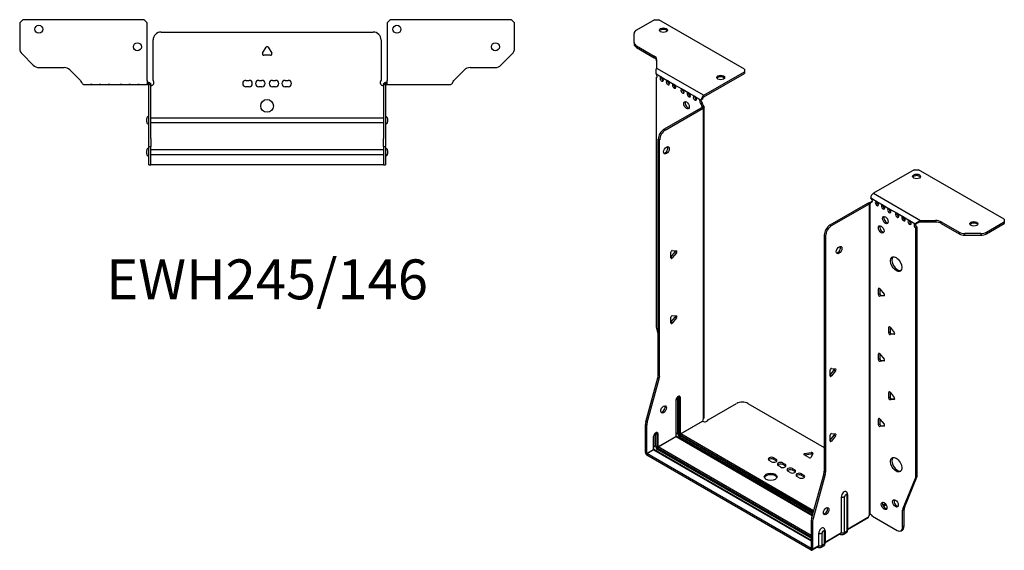
# Model space of a CAD drawing. Units: millimetres. Extents: x -321 to 462, y -656 to 167.
# Drawn here: x -155 to 462, y -656 to -324 of the extents above; entities that cross this region are included whole.
import ezdxf

# ---------------------------------------------------------------- set-up
doc = ezdxf.new("R2010")
doc.units = ezdxf.units.MM
doc.styles.get("Standard").update_dxf_attribs({"font": 'arial.ttf'})

# ---------------------------------------------------------------- blocks, each defined once
blk = doc.blocks.new('EWH245_146-bent-Top')
at = {"layer": ''}
for p, q in [((-155.2, 37.32), (-153.2, 39.32)), ((-155.2, 37.32), (-155.2, 21.39)), ((-77.2, 39.32), (-153.2, 39.32)), ((-77.2, 39.32), (-75.2, 37.32)), ((-75.2, 1.2), (-75.2, 37.32)), ((75.2, 37.32), (77.2, 39.32)), ((75.2, 37.32), (75.2, 1.2)), ((153.2, 39.32), (77.2, 39.32)), ((153.2, 39.32), (155.2, 37.32)), ((155.2, 21.39), (155.2, 37.32)), ((-66.5, 31.6), (66.5, 31.6)), ((-71.5, 1.35), (-71.5, 26.6)), ((71.5, 26.6), (71.5, 1.35)), ((-2.86, 18.25), (-0.69, 22)), ((0.69, 22), (2.86, 18.25)), ((-146.66, 10.78), (-153.74, 17.85)), ((2.16, 17.05), (-2.16, 17.05)), ((153.74, 17.85), (146.66, 10.78)), ((-143.13, 9.32), (-127.27, 9.32)), ((-123.74, 7.85), (-117.08, 1.2)), ((117.08, 1.2), (123.74, 7.85)), ((127.27, 9.32), (143.13, 9.32)), ((-75.2, 1.2), (-75.2, -1.19)), ((-74.3, 0), (-75.2, 0)), ((-74.3, -1.17), (-74.3, 0)), ((-13.3, 1.3), (-11.3, 1.3)), ((-5.3, 1.3), (-3.3, 1.3)), ((3.3, 1.3), (5.3, 1.3)), ((11.3, 1.3), (13.3, 1.3)), ((75.2, 0), (74.3, 0)), ((74.3, 0), (74.3, -1.17)), ((75.2, -1.2), (75.2, 1.2)), ((-115.2, -1.2), (-110.7, -1.2)), ((-110.7, -1.2), (-109.7, -1.2)), ((-109.7, -1.2), (-110.7, -1.2)), ((-109.7, -1.2), (-105.2, -1.2)), ((-105.2, -1.2), (-104.2, -1.2)), ((-104.2, -1.2), (-105.2, -1.2)), ((-104.2, -1.2), (-99.7, -1.2)), ((-99.7, -1.2), (-98.7, -1.2)), ((-98.7, -1.2), (-99.7, -1.2)), ((-98.7, -1.2), (-92.2, -1.2)), ((-92.2, -1.2), (-91.2, -1.2)), ((-91.2, -1.2), (-92.2, -1.2)), ((-91.2, -1.2), (-86.7, -1.2)), ((-86.7, -1.2), (-85.7, -1.2)), ((-85.7, -1.2), (-86.7, -1.2)), ((-85.7, -1.2), (-81.2, -1.2)), ((-81.2, -1.2), (-80.2, -1.2)), ((-80.2, -1.2), (-81.2, -1.2)), ((-80.2, -1.2), (-75.7, -1.2)), ((-75.2, -1.2), (-75.7, -1.2)), ((-75.2, -1.19), (-75.2, -1.2)), ((-75.2, -1.2), (-74.3, -1.2)), ((-74.3, -1.2), (-74.3, -1.17)), ((-74.2, -1.3), (-74.2, -1.7)), ((-74.17, -1.3), (-74.2, -1.3)), ((-74.2, -35.2), (-74.2, -1.7)), ((-73, -1.3), (-74.17, -1.3)), ((-73, -1.7), (-73, -1.3)), ((-73, -35.2), (-73, -1.7)), ((-11.3, -2.7), (-13.3, -2.7)), ((-3.3, -2.7), (-5.3, -2.7)), ((5.3, -2.7), (3.3, -2.7)), ((13.3, -2.7), (11.3, -2.7)), ((73, -1.3), (73, -1.7)), ((74.17, -1.3), (73, -1.3)), ((73, -1.7), (73, -35.2)), ((74.2, -1.3), (74.17, -1.3)), ((74.2, -1.7), (74.2, -1.3)), ((74.2, -1.7), (74.2, -35.2)), ((74.3, -1.17), (74.3, -1.2)), ((74.3, -1.2), (75.2, -1.2)), ((75.2, -1.2), (80.7, -1.2)), ((80.7, -1.2), (86.2, -1.2)), ((86.2, -1.2), (91.7, -1.2)), ((91.7, -1.2), (98.7, -1.2)), ((98.7, -1.2), (104.2, -1.2)), ((104.2, -1.2), (109.7, -1.2)), ((109.7, -1.2), (115.2, -1.2)), ((-75.55, -24.71), (-75.55, -22.69)), ((-73, -22.1), (-72.9, -22.1)), ((-72.9, -22.1), (72.9, -22.1)), ((72.9, -22.1), (73, -22.1)), ((75.55, -22.69), (75.55, -24.71)), ((-72.9, -25.3), (-73, -25.3)), ((72.9, -25.3), (-72.9, -25.3)), ((73, -25.3), (72.9, -25.3)), ((-74.2, -40.2), (-74.2, -35.2)), ((-73, -35.2), (-73, -40.2)), ((73, -40.2), (73, -35.2)), ((74.2, -35.2), (74.2, -40.2)), ((-75.55, -44.71), (-75.55, -42.69)), ((-74.2, -40.2), (-74.2, -40.53)), ((-74.2, -40.2), (-73, -40.2)), ((-74.2, -51.37), (-74.2, -40.53)), ((-73, -40.53), (-73, -40.2)), ((-73, -51.37), (-73, -40.53)), ((-73, -42.1), (-72.9, -42.1)), ((-72.9, -42.1), (72.9, -42.1)), ((72.9, -42.1), (73, -42.1)), ((73, -40.2), (73, -40.53)), ((73, -40.2), (74.2, -40.2)), ((73, -40.53), (73, -51.37)), ((74.2, -40.53), (74.2, -40.2)), ((74.2, -40.53), (74.2, -51.37)), ((75.55, -42.69), (75.55, -44.71)), ((-72.9, -45.3), (-73, -45.3)), ((72.9, -45.3), (-72.9, -45.3)), ((73, -45.3), (72.9, -45.3)), ((-74.2, -51.7), (-74.2, -51.37)), ((-74.2, -51.7), (-73, -51.7)), ((-73, -51.37), (-73, -51.7)), ((-73, -51.7), (-72.9, -51.7)), ((72.9, -51.7), (-72.9, -51.7)), ((72.9, -51.7), (73, -51.7)), ((73, -51.7), (73, -51.37)), ((73, -51.7), (74.2, -51.7)), ((74.2, -51.37), (74.2, -51.7))]:
    blk.add_line(p, q, dxfattribs=at)
for centre, radius in [((-143.2, 33.32), 2.5), ((81.4, 33.32), 2.5), ((-81.4, 22.32), 2.5), ((143.2, 22.32), 2.5), ((0, -14.7), 4)]:
    blk.add_circle(centre, radius, dxfattribs=at)
for centre, radius, start, end in [((-66.5, 26.6), 5, 90, 180), ((66.5, 26.6), 5, 0, 90), ((-150.2, 21.39), 5, 180, 225), ((0, 21.6), 0.8, 30, 150), ((150.2, 21.39), 5, 315, 0), ((-2.16, 17.85), 0.8, 150, 270), ((2.16, 17.85), 0.8, 270, 30), ((-143.13, 14.32), 5, 225, 270), ((-127.27, 4.32), 5, 45, 90), ((127.27, 4.32), 5, 90, 135), ((143.13, 14.32), 5, 270, 315), ((-73, -0.05), 2.05, 272.79603, 42.97028), ((-13.3, -0.7), 2, 90, 270), ((-11.3, -0.7), 2, 270, 90), ((-5.3, -0.7), 2, 90, 270), ((-3.3, -0.7), 2, 270, 90), ((3.3, -0.7), 2, 90, 270), ((5.3, -0.7), 2, 270, 90), ((11.3, -0.7), 2, 90, 270), ((13.3, -0.7), 2, 270, 90), ((73, -0.05), 2.05, 137.02972, 267.20397), ((-74.05, -22.69), 1.5, 95.73917, 180), ((74.05, -22.69), 1.5, 0, 84.26083), ((-74.05, -24.71), 1.5, 180, 264.26083), ((74.05, -24.71), 1.5, 275.73917, 0), ((-74.05, -42.69), 1.5, 95.73917, 180), ((74.05, -42.69), 1.5, 0, 84.26083), ((-74.05, -44.71), 1.5, 180, 264.26083), ((74.05, -44.71), 1.5, 275.73917, 0)]:
    blk.add_arc(centre, radius, start, end, dxfattribs=at)
for points, knots in [([(-117.08, 1.2), (-116.65, 0.33), (-116.22, -0.52), (-115.78, -0.92), (-115.59, -1.1), (-115.39, -1.2), (-115.2, -1.2)], [0, 0, 0, 0, 1.085203, 1.085203, 1.085203, 1.570796, 1.570796, 1.570796, 1.570796]), ([(-74.3, 0), (-74.13, 0), (-73.96, -0.03), (-73.65, -0.16), (-73.51, -0.26), (-73.27, -0.49), (-73.17, -0.64), (-73.07, -0.87), (-73.04, -0.96), (-73.01, -1.13), (-73, -1.21), (-73, -1.3)], [0, 0, 0, 0, 0.0508941, 0.0508941, 0.1017621, 0.1017621, 0.152615, 0.152615, 0.1787343, 0.1787343, 0.2048576, 0.2048576, 0.2048576, 0.2048576]), ([(73, -1.3), (73, -1.13), (73.03, -0.96), (73.16, -0.65), (73.26, -0.51), (73.49, -0.27), (73.64, -0.17), (73.87, -0.07), (73.95, -0.04), (74.13, -0.01), (74.21, 0), (74.3, 0)], [0, 0, 0, 0, 0.0508174, 0.0508174, 0.1016387, 0.1016387, 0.1524713, 0.1524713, 0.178664, 0.178664, 0.2048512, 0.2048512, 0.2048512, 0.2048512]), ([(115.2, -1.2), (115.63, -1.2), (116.07, -0.69), (116.5, 0.08), (116.7, 0.42), (116.89, 0.81), (117.08, 1.2)], [0, 0, 0, 0, 1.085203, 1.085203, 1.085203, 1.570796, 1.570796, 1.570796, 1.570796]), ([(-74.2, -1.3), (-74.2, -1.29), (-74.2, -1.27), (-74.21, -1.25), (-74.22, -1.24), (-74.24, -1.22), (-74.25, -1.21), (-74.28, -1.2), (-74.29, -1.2), (-74.3, -1.2)], [0, 0, 0, 0, 0.00439985, 0.00439985, 0.00895149, 0.00895149, 0.01308495, 0.01308495, 0.01729651, 0.01729651, 0.01729651, 0.01729651]), ([(-72.9, -2.09), (-72.91, -2.1), (-72.93, -2.1), (-72.95, -2.1), (-72.96, -2.1), (-72.98, -2.1), (-72.99, -2.1), (-72.99, -2.1), (-73, -2.1), (-73, -2.1), (-73, -2.09), (-73, -2.09)], [0, 0, 0, 0, 0.00390786, 0.00390786, 0.0078052, 0.0078052, 0.0117005, 0.0117005, 0.01372947, 0.01372947, 0.01575987, 0.01575987, 0.01575987, 0.01575987]), ([(73, -2.09), (73, -2.1), (73, -2.1), (72.99, -2.1), (72.98, -2.1), (72.96, -2.1), (72.95, -2.1), (72.93, -2.1), (72.93, -2.1), (72.91, -2.1), (72.91, -2.09), (72.9, -2.09)], [0, 0, 0, 0, 0.00390786, 0.00390786, 0.0078052, 0.0078052, 0.0117005, 0.0117005, 0.01372947, 0.01372947, 0.01575987, 0.01575987, 0.01575987, 0.01575987]), ([(74.3, -1.2), (74.29, -1.2), (74.27, -1.2), (74.24, -1.22), (74.23, -1.22), (74.22, -1.24), (74.21, -1.25), (74.2, -1.28), (74.2, -1.29), (74.2, -1.3)], [0, 0, 0, 0, 0.0050448, 0.0050448, 0.00984068, 0.00984068, 0.0136297, 0.0136297, 0.01736561, 0.01736561, 0.01736561, 0.01736561])]:
    blk.add_open_spline(points, degree=3, knots=knots, dxfattribs=at)
for points in [[(-75.7, -1.2), (-75.54, -1.2), (-75.37, -1.19), (-75.2, -1.19)], [(-73, -2.09), (-72.97, -2.09), (-72.93, -2.09), (-72.9, -2.09)], [(72.9, -2.09), (72.93, -2.09), (72.97, -2.09), (73, -2.09)]]:
    blk.add_open_spline(points, degree=3, dxfattribs=at)
blk = doc.blocks.new('EWH245_146-bent-ISO')
at = {"layer": ''}
for p, q in [((-78.98, 183.16), (-90.24, 176.66)), ((-78.98, 183.16), (-76.15, 183.16)), ((-22.41, 152.14), (-76.15, 183.16)), ((-91.71, 168.84), (-91.71, 174.62)), ((-91.71, 168.84), (-91.71, 167.87)), ((-90.24, 166.8), (-79.03, 160.33)), ((-90.24, 165.82), (-90.24, 166.8)), ((-90.24, 165.82), (-79.03, 159.35)), ((-79.03, 160.33), (-79.03, 159.35)), ((-77.56, 158.29), (-77.56, 152.86)), ((-77.93, 149.15), (-74.75, 147.31)), ((-77.56, 152.86), (-47.95, 135.76)), ((-47.95, 135.76), (-22.41, 150.5)), ((-47.95, 134.78), (-22.41, 149.52)), ((-22.41, 152.14), (-22.41, 150.5)), ((-22.41, 150.5), (-22.41, 149.52)), ((-77.93, 146.84), (-77.28, 147.21)), ((-77.93, 146.84), (-77.93, -8.79)), ((-74.04, 146.9), (-70.86, 145.07)), ((-70.15, 144.66), (-66.97, 142.82)), ((-66.26, 142.41), (-61.67, 139.76)), ((-60.96, 139.35), (-57.78, 137.51)), ((-57.07, 137.11), (-53.89, 135.27)), ((-53.18, 134.86), (-50, 133.02)), ((-49.64, 132.96), (-48.79, 133.38)), ((-48.8, 130.93), (-49.64, 130.44)), ((-48.8, 130.45), (-49.64, 129.96)), ((-49.64, 129.96), (-49.64, 130.44)), ((-48.8, 130.45), (-48.8, 130.93)), ((-72.98, 114.45), (-49.29, 128.12)), ((-72.13, 113.96), (-48.44, 127.63)), ((-49.29, 128.12), (-48.44, 127.63)), ((-49.01, 128.47), (-48.99, 128.48)), ((-49.01, 128.33), (-49.01, 128.47)), ((-48.99, 128.32), (-49.01, 128.33)), ((-48.99, 128.48), (-48.16, 128.96)), ((-48.16, 127.84), (-48.99, 128.32)), ((-48.16, -66.84), (-48.16, 127.84)), ((-47.78, -66.25), (-47.78, 128.4)), ((-72.13, 113.96), (-72.98, 114.45)), ((-76.51, -39.83), (-76.51, 108.32)), ((-76.51, 108.32), (-75.67, 107.83)), ((-75.67, -40.32), (-75.67, 107.83)), ((83.94, 89.1), (58.4, 74.36)), ((83.94, 89.1), (86.77, 89.1)), ((140.51, 58.08), (86.77, 89.1)), ((58.4, 74.36), (88.02, 57.26)), ((54.8, 68.03), (31.11, 54.35)), ((54.8, 68.03), (55.64, 67.54)), ((55.91, 67.76), (55.08, 68.24)), ((56.62, 68.12), (56.09, 67.82)), ((56.7, 71.42), (60.59, 69.17)), ((56.7, 68.97), (57.55, 69.46)), ((56.7, 68.97), (56.7, 68.56)), ((60.59, 69.17), (64.48, 66.93)), ((55.64, 67.54), (31.96, 53.86)), ((55.93, 67.75), (55.91, 67.76)), ((55.93, -126.93), (55.93, 67.75)), ((56.09, 67.82), (56.07, 67.81)), ((56.07, 67.81), (56.07, -126.82)), ((64.48, 66.93), (68.37, 64.68)), ((68.37, 64.68), (73.32, 61.83)), ((73.32, 61.83), (77.21, 59.58)), ((77.21, 59.58), (81.1, 57.33)), ((81.1, 57.33), (84.99, 55.09)), ((88.02, 57.26), (88.02, 56.28)), ((88.02, 57.26), (97.42, 57.26)), ((97.42, 56.28), (88.02, 56.28)), ((97.42, 57.26), (97.42, 56.28)), ((100.96, 56.41), (112.17, 49.94)), ((100.96, 55.43), (100.96, 56.41)), ((129.24, 49.94), (140.51, 56.44)), ((140.51, 58.08), (140.51, 56.44)), ((140.51, 56.44), (140.51, 55.46)), ((31.96, 53.86), (31.11, 54.35)), ((85.84, 55.58), (84.99, 55.09)), ((85.84, 53.13), (84.99, 52.64)), ((84.99, -102.85), (84.99, 52.64)), ((85.84, -102.36), (85.84, 53.13)), ((100.96, 55.43), (112.17, 48.96)), ((112.17, 49.94), (112.17, 48.96)), ((129.24, 48.96), (140.51, 55.46)), ((129.24, 48.96), (129.24, 49.94)), ((27.57, 48.23), (27.57, -99.93)), ((27.57, 48.23), (28.42, 47.74)), ((28.42, 47.74), (28.42, -100.42)), ((115.71, 48.11), (115.71, 49.09)), ((125.71, 49.09), (115.71, 49.09)), ((115.71, 48.11), (125.71, 48.11)), ((125.71, 49.09), (125.71, 48.11)), ((-68.63, 34.32), (-65.98, 37.62)), ((-68.63, 33.91), (-68.63, 37.44)), ((-67.78, 38.5), (-65.13, 38.26)), ((-65.13, 37.13), (-67.78, 33.83)), ((-65.13, 37.13), (-65.98, 37.62)), ((-67.78, 33.83), (-68.63, 34.32)), ((62.19, 14.74), (61.62, 14.42)), ((61.62, 10.88), (61.62, 14.42)), ((62.47, 14.49), (62.47, 11.37)), ((62.47, 14.49), (65.12, 11.2)), ((62.47, 11.37), (61.62, 10.88)), ((63.32, 10.32), (62.47, 9.83)), ((65.12, 10.07), (62.47, 9.83)), ((63.32, 10.32), (65.4, 10.5)), ((65.33, 10.18), (65.12, 10.07)), ((-68.63, -6.5), (-65.98, -3.21)), ((-68.63, -6.92), (-68.63, -3.38)), ((-67.78, -2.33), (-65.13, -2.57)), ((-65.13, -3.7), (-67.78, -6.99)), ((-65.13, -3.7), (-65.98, -3.21)), ((-77.69, -10.39), (-76.51, -14.61)), ((-67.78, -6.99), (-68.63, -6.5)), ((68.55, -9.34), (67.98, -9.67)), ((67.98, -13.2), (67.98, -9.67)), ((68.83, -9.59), (68.83, -12.71)), ((68.83, -9.59), (71.48, -12.89)), ((68.83, -12.71), (67.98, -13.2)), ((69.68, -13.77), (68.83, -14.26)), ((71.48, -14.02), (68.83, -14.26)), ((69.68, -13.77), (71.77, -13.58)), ((71.69, -13.9), (71.48, -14.02)), ((62.19, -26.08), (61.62, -26.41)), ((61.62, -29.94), (61.62, -26.41)), ((62.47, -29.45), (61.62, -29.94)), ((62.47, -26.33), (62.47, -29.45)), ((62.47, -26.33), (65.12, -29.63)), ((63.32, -30.51), (62.47, -31)), ((65.12, -30.76), (62.47, -31)), ((63.32, -30.51), (65.4, -30.32)), ((65.33, -30.64), (65.12, -30.76)), ((31.21, -39.65), (33.86, -36.36)), ((31.21, -40.07), (31.21, -36.53)), ((32.06, -35.48), (34.71, -35.72)), ((34.71, -36.85), (32.06, -40.14)), ((33.86, -36.36), (34.71, -36.85)), ((-84.41, -68.9), (-76.75, -41.43)), ((-83.56, -69.39), (-75.9, -41.92)), ((-76.75, -41.43), (-75.9, -41.92)), ((-75.67, -40.32), (-76.51, -39.83)), ((31.21, -39.65), (32.06, -40.14)), ((-65.34, -77.88), (-65.34, -55.42)), ((-64.39, -53.65), (-64.39, -76.1)), ((-63.68, -76.1), (-63.68, -53.65)), ((-63.68, -53.65), (-63.22, -53.91)), ((-63.22, -53.91), (-63.22, -76.37)), ((-62.51, -76.37), (-62.51, -53.91)), ((68.55, -50.17), (67.98, -50.49)), ((67.98, -54.03), (67.98, -50.49)), ((68.83, -53.54), (67.98, -54.03)), ((68.83, -50.42), (68.83, -53.54)), ((68.83, -50.42), (71.48, -53.72)), ((69.68, -54.59), (68.83, -55.08)), ((71.48, -54.85), (68.83, -55.08)), ((69.68, -54.59), (71.77, -54.41)), ((71.69, -54.73), (71.48, -54.85)), ((-65.48, -55.63), (-65.48, -78.08)), ((-45.22, -67.69), (-27.37, -57.38)), ((-20.3, -57.38), (27.57, -85.02)), ((62.19, -66.9), (61.62, -67.23)), ((61.62, -70.77), (61.62, -67.23)), ((62.47, -67.16), (62.47, -70.28)), ((62.47, -67.16), (65.12, -70.45)), ((-84.65, -88.17), (-84.65, -70.5)), ((-84.65, -70.5), (-83.8, -70.99)), ((-83.56, -69.39), (-84.41, -68.9)), ((-83.8, -88.66), (-83.8, -70.99)), ((-62.51, -76.37), (-48.72, -68.4)), ((-48.65, -68.53), (-62.44, -76.49)), ((62.47, -70.28), (61.62, -70.77)), ((63.32, -71.33), (62.47, -71.82)), ((65.12, -71.58), (62.47, -71.82)), ((63.32, -71.33), (65.4, -71.15)), ((65.33, -71.47), (65.12, -71.58)), ((-79.63, -78.41), (-79.63, -86.25)), ((-79.48, -86.04), (-79.48, -78.2)), ((-78.18, -76.22), (-77.36, -76.69)), ((-78.18, -84.06), (-78.18, -76.22)), ((-77.36, -76.69), (-77.36, -84.53)), ((-76.66, -84.53), (-76.66, -76.69)), ((-76.66, -84.53), (-65.48, -78.08)), ((-65.41, -78.2), (-76.58, -84.65)), ((-65.41, -78.2), (20.08, -127.56)), ((-64.39, -76.1), (-65.34, -76.65)), ((20.12, -127.42), (-65.16, -78.18)), ((-63.15, -78.24), (-64.1, -78.79)), ((-63.15, -78.24), (20.38, -126.47)), ((-62.8, -77.1), (20.7, -125.31)), ((20.58, -125.77), (-62.8, -77.63)), ((20.9, -124.61), (-62.44, -76.49)), ((31.21, -80.48), (33.86, -77.18)), ((31.21, -80.89), (31.21, -77.36)), ((32.06, -76.3), (34.71, -76.54)), ((34.71, -77.67), (32.06, -80.97)), ((33.86, -77.18), (34.71, -77.67)), ((-83.8, -88.66), (-79.63, -86.25)), ((-79.55, -86.37), (-83.73, -88.78)), ((-79.55, -86.37), (19.44, -143.52)), ((-78.18, -84.06), (-79.48, -84.81)), ((19.44, -143.35), (-79.3, -86.34)), ((-78.24, -86.96), (-76.94, -86.21)), ((-76.94, -85.27), (19.44, -140.91)), ((19.44, -141.85), (-76.94, -86.21)), ((19.44, -140.09), (-76.58, -84.65)), ((31.21, -80.48), (32.06, -80.97)), ((-84.65, -88.17), (-83.8, -88.66)), ((19.37, -148.3), (-83.73, -88.78)), ((-83.73, -88.78), (-83.73, -89.76)), ((19.37, -149.28), (-83.73, -89.76)), ((-4.11, -91.47), (-2.69, -92.29)), ((-4.11, -91.47), (-4.11, -92.45)), ((-2.69, -93.27), (-4.11, -92.45)), ((-2.69, -92.29), (-2.69, -93.27)), ((17.97, -91.35), (14.91, -89.59)), ((15.26, -88.82), (19.45, -88.17)), ((15.26, -88.82), (15.26, -89.79)), ((19.45, -89.15), (15.26, -89.79)), ((20.42, -88.73), (19.3, -91.15)), ((19.45, -88.17), (19.45, -89.15)), ((-5.52, -93.92), (-6.93, -93.11)), ((0.14, -97.19), (-1.28, -96.37)), ((1.55, -94.74), (2.96, -95.55)), ((1.55, -94.74), (1.55, -95.72)), ((2.96, -96.53), (1.55, -95.72)), ((2.96, -95.55), (2.96, -96.53)), ((7.63, -98.25), (9.05, -99.07)), ((7.63, -98.25), (7.63, -99.23)), ((6.22, -100.7), (4.8, -99.88)), ((9.05, -100.05), (7.63, -99.23)), ((9.05, -99.07), (9.05, -100.05)), ((11.87, -103.96), (10.46, -103.15)), ((13.29, -101.52), (14.7, -102.33)), ((13.29, -101.52), (13.29, -102.49)), ((14.7, -103.31), (13.29, -102.49)), ((14.7, -102.33), (14.7, -103.31)), ((27.34, -101.53), (19.67, -129)), ((28.19, -102.02), (20.52, -129.49)), ((27.34, -101.53), (28.19, -102.02)), ((28.42, -100.42), (27.57, -99.93)), ((76.99, -123.05), (84.75, -104.17)), ((77.84, -122.56), (85.6, -103.69)), ((84.75, -104.17), (85.6, -103.69)), ((85.84, -102.36), (84.99, -102.85)), ((38.32, -138.34), (38.32, -115.89)), ((40.33, -138.28), (40.33, -115.83)), ((41.75, -115), (41.75, -137.46)), ((42.19, -114.39), (42.19, -136.85)), ((65.91, -120.29), (64.37, -121.18)), ((66.39, -120.99), (64.74, -121.94)), ((71.87, -117.83), (71.34, -118.13)), ((77.84, -122.56), (76.99, -123.05)), ((20.52, -129.49), (19.67, -129)), ((42.19, -136.1), (55.37, -128.5)), ((55.09, -129.09), (42.19, -136.54)), ((56.29, -126.82), (55.89, -127.05)), ((55.89, -126.98), (55.89, -127.05)), ((57.8, -128.03), (73.22, -136.93)), ((76.75, -124.38), (77.6, -123.89)), ((76.75, -134.89), (76.75, -124.38)), ((77.6, -134.4), (77.6, -123.89)), ((19.44, -130.6), (19.44, -148.26)), ((19.44, -130.6), (20.29, -131.09)), ((20.29, -131.09), (20.29, -148.75)), ((77.6, -134.4), (76.75, -134.89)), ((24.18, -146.5), (24.18, -138.67)), ((26.19, -146.45), (26.19, -138.61)), ((27.61, -137.78), (27.61, -145.62)), ((28.05, -137.17), (28.05, -145.01)), ((28.05, -144.27), (38.32, -138.34)), ((38.05, -138.93), (28.05, -144.71)), ((37.44, -139.29), (37.71, -139.44)), ((41.21, -138.67), (39.78, -139.49)), ((41.75, -137.46), (40.33, -138.28)), ((75.72, -137.18), (76.57, -136.69)), ((23.91, -147.1), (20.02, -149.34)), ((20.29, -148.75), (24.18, -146.5)), ((23.3, -147.45), (23.56, -147.6)), ((27.06, -146.84), (25.64, -147.66)), ((27.61, -145.62), (26.19, -146.45)), ((19.37, -148.3), (19.44, -148.26)), ((19.37, -149.28), (19.37, -148.3)), ((19.44, -148.26), (20.29, -148.75))]:
    blk.add_line(p, q, dxfattribs=at)
for centre, major_axis, start_param, end_param in [((-86.71, 174.62), (-5, 0), 5.497787, 6.283185), ((-73.32, 175.65), (2.5, 0), 0.346291, 2.795302), ((-86.71, 168.84), (-5, 0), 0, 0.785398), ((-86.71, 167.87), (-5, 0), 0, 0.785398), ((-82.56, 158.29), (5, 0), 0, 0.785398), ((-82.56, 157.31), (5, 0), 0, 0.785398), ((-78.28, 148.2), (0.75, -1.3), 5.837624, 8.299543), ((-74.39, 145.95), (0.75, -1.3), 2.696031, 7.068583), ((-73.54, 146.44), (0.75, -1.3), 3.696788, 5.681921), ((-74.39, 145.95), (0.75, -1.3), 0.785398, 2.016358), ((-70.5, 143.71), (0.75, -1.3), 2.696031, 7.068583), ((-69.66, 144.2), (0.75, -1.3), 3.696788, 5.681921), ((-70.5, 143.71), (0.75, -1.3), 0.785398, 2.016358), ((-66.61, 141.46), (0.75, -1.3), 2.696031, 7.068583), ((-65.77, 141.95), (0.75, -1.3), 3.696788, 5.681921), ((-66.61, 141.46), (0.75, -1.3), 0.785398, 2.016358), ((-37.4, 145.93), (2.5, 0), 0.346291, 2.795302), ((-61.31, 138.4), (0.75, -1.3), 2.696031, 7.068583), ((-60.46, 138.89), (0.75, -1.3), 3.696788, 5.681921), ((-61.31, 138.4), (0.75, -1.3), 0.785398, 2.016358), ((-57.42, 136.16), (0.75, -1.3), 2.696031, 7.068583), ((-56.57, 136.65), (0.75, -1.3), 3.696788, 5.681921), ((-57.42, 136.16), (0.75, -1.3), 0.785398, 2.016358), ((-57.99, 130.04), (-1.25, 2.17), 0.346291, 2.795302), ((-53.53, 133.91), (0.75, -1.3), 2.696031, 7.068583), ((-52.68, 134.4), (0.75, -1.3), 3.696788, 5.681921), ((-53.53, 133.91), (0.75, -1.3), 0.785398, 2.016358), ((-49.64, 131.66), (-0.75, 1.3), 5.837624, 8.63938), ((-48.8, 132.15), (0.75, -1.3), 3.696788, 5.497787), ((-47.95, 133.8), (1.2, 2.08), 0.785398, 2.284706), ((-48.58, 129.35), (0.75, -1.3), 3.926991, 5.08627), ((-47.74, 129.84), (-0.75, 1.3), 0.785398, 1.944678), ((-47.95, 133.8), (0.6, 1.04), 0.785398, 2.284706), ((-49.29, 129.35), (-0.75, -1.3), 0.785398, 1.055331), ((-48.44, 128.86), (0.75, 1.3), 3.926991, 4.196924), ((-72.98, 110.37), (-2.5, -4.33), 3.926991, 5.497787), ((-72.13, 109.88), (2.5, 4.33), 0.785398, 2.356194), ((-72.27, 101.79), (-1.25, -2.17), 0.346291, 2.795302), ((85.49, 83.96), (2.5, 0), 0.346291, 2.795302), ((58.4, 72.4), (-1.2, -2.08), 3.926991, 5.497787), ((54.8, 69.26), (-0.75, -1.3), 0.785398, 1.055331), ((55.64, 69.17), (0.75, -1.3), 5.909304, 7.068583), ((56.7, 70.19), (0.75, -1.3), 5.497787, 8.63938), ((57.55, 70.68), (0.75, -1.3), 5.497787, 5.681921), ((60.59, 67.95), (0.75, -1.3), 2.356194, 7.068583), ((61.44, 68.44), (0.75, -1.3), 3.742857, 5.681921), ((60.59, 67.95), (0.75, -1.3), 0.785398, 2.356194), ((55.64, 68.77), (0.75, 1.3), 3.926991, 4.196924), ((64.48, 65.7), (0.75, -1.3), 2.356194, 7.068583), ((65.33, 66.19), (0.75, -1.3), 3.742857, 5.681921), ((64.48, 65.7), (0.75, -1.3), 0.785398, 2.356194), ((68.37, 63.46), (0.75, -1.3), 2.356194, 7.068583), ((69.22, 63.95), (0.75, -1.3), 3.742857, 5.681921), ((68.37, 63.46), (0.75, -1.3), 0.785398, 2.356194), ((73.32, 60.6), (0.75, -1.3), 2.356194, 7.068583), ((74.17, 61.09), (0.75, -1.3), 3.742857, 5.681921), ((73.32, 60.6), (0.75, -1.3), 0.785398, 2.356194), ((66.75, 58.03), (-1.25, 2.17), 0.346291, 2.795302), ((77.21, 58.36), (0.75, -1.3), 2.356194, 7.068583), ((78.06, 58.84), (0.75, -1.3), 3.742857, 5.681921), ((77.21, 58.36), (0.75, -1.3), 0.785398, 2.356194), ((81.1, 56.11), (0.75, -1.3), 2.356194, 7.068583), ((81.95, 56.6), (0.75, -1.3), 3.742857, 5.681921), ((81.1, 56.11), (0.75, -1.3), 0.785398, 2.356194), ((97.42, 54.37), (-5, 0), 3.926991, 4.712389), ((97.42, 53.39), (5, 0), 0.785398, 1.570796), ((121.42, 54.24), (2.5, 0), 0.346291, 2.795302), ((31.11, 50.27), (-2.5, -4.33), 3.926991, 5.497787), ((31.96, 49.78), (2.5, 4.33), 0.785398, 2.356194), ((64.13, 52.19), (-1.25, 2.17), 0.346291, 2.795302), ((84.99, 53.86), (-0.75, 1.3), 5.497787, 8.63938), ((85.84, 54.35), (0.75, -1.3), 3.742857, 5.497787), ((115.71, 51.98), (-5, 0), 0.785398, 1.570796), ((125.71, 51.98), (-5, 0), 1.570796, 2.356194), ((115.71, 51), (5, 0), 3.926991, 4.712389), ((125.71, 51), (5, 0), 4.712389, 5.497787), ((-68.06, 37.77), (0.4, 0.693), 0.261799, 2.356194), ((-66.26, 38.02), (0.4, 0.693), 4.45059, 5.442031), ((-65.41, 37.53), (0.4, 0.693), 4.45059, 6.544985), ((36.06, 39.25), (-1.25, -2.17), 0.346291, 2.795302), ((-68.06, 34.23), (-0.4, -0.693), 5.497787, 7.592182), ((73.53, 30.43), (-2.5, 4.33), 0.170531, 2.971062), ((62.19, 14.09), (-0.4, 0.693), 4.974188, 7.068583), ((62.19, 10.56), (0.4, -0.693), 3.926991, 6.021386), ((63.03, 11.05), (0.4, -0.693), 3.926991, 6.021386), ((64.84, 10.79), (0.4, -0.693), 6.021386, 8.115781), ((-68.06, -3.06), (0.4, 0.693), 0.261799, 2.356194), ((-66.26, -2.8), (0.4, 0.693), 4.45059, 5.442031), ((-65.41, -3.29), (0.4, 0.693), 4.45059, 6.544985), ((-74.39, -10.83), (-2.5, 4.33), 0.785398, 1.151917), ((-68.06, -6.59), (-0.4, -0.693), 5.497787, 7.592182), ((68.55, -9.99), (-0.4, 0.693), 4.974188, 7.068583), ((68.55, -13.53), (0.4, -0.693), 3.926991, 6.021386), ((69.4, -13.04), (0.4, -0.693), 3.926991, 6.021386), ((71.2, -13.29), (0.4, -0.693), 6.021386, 8.115781), ((62.19, -26.73), (-0.4, 0.693), 4.974188, 7.068583), ((62.19, -30.27), (0.4, -0.693), 3.926991, 6.021386), ((63.03, -29.78), (0.4, -0.693), 3.926991, 6.021386), ((64.84, -30.03), (0.4, -0.693), 6.021386, 8.115781), ((31.78, -36.21), (0.4, 0.693), 0.261799, 2.356194), ((33.58, -35.95), (0.4, 0.693), 4.45059, 5.442031), ((34.43, -36.44), (0.4, 0.693), 4.45059, 6.544985), ((-80.05, -41.87), (-2.5, -4.33), 1.989675, 2.356194), ((-79.2, -42.36), (2.5, 4.33), 5.131268, 5.497787), ((31.78, -39.74), (-0.4, -0.693), 5.497787, 7.592182), ((-64, -54.77), (1.05, 1.82), 5.497787, 8.63938), ((-65.84, -55.42), (0.5, 0), 5.497787, 6.283185), ((-65.17, -54.1), (-0.55, -0.953), 2.356194, 2.527829), ((-64.03, -53.85), (-0.5, 0), 3.926991, 5.497787), ((-64.81, -54.3), (0.8, 1.39), 5.497787, 5.931746), ((-64.35, -54.57), (0.8, 1.39), 5.497787, 6.283185), ((-62.87, -53.71), (-0.5, 0), 0.785398, 2.356194), ((68.55, -50.82), (-0.4, 0.693), 4.974188, 7.068583), ((68.55, -54.35), (0.4, -0.693), 3.926991, 6.021386), ((69.4, -53.86), (0.4, -0.693), 3.926991, 6.021386), ((71.2, -54.12), (0.4, -0.693), 6.021386, 8.115781), ((-74.04, -60.65), (-1.25, -2.17), 0.346291, 2.795302), ((-23.83, -59.42), (5, 0), 0.785398, 2.356194), ((-47.27, -67.65), (1.03, 1.78), 1.443024, 2.307395), ((-47.27, -67.65), (2.05, 0), 3.975791, 6.24776), ((62.19, -67.56), (-0.4, 0.693), 4.974188, 7.068583), ((-81.11, -68.46), (-2.5, -4.33), 5.131268, 5.497787), ((-80.26, -68.95), (2.5, 4.33), 1.989675, 2.356194), ((62.19, -71.09), (0.4, -0.693), 3.926991, 6.021386), ((63.03, -70.6), (0.4, -0.693), 3.926991, 6.021386), ((64.84, -70.86), (0.4, -0.693), 6.021386, 8.115781), ((-78.14, -77.55), (1.05, 1.82), 5.497787, 8.63938), ((-79.98, -78.2), (0.5, 0), 5.497787, 6.283185), ((-79.31, -76.88), (0.8, 1.39), 5.497787, 5.648941), ((-78.49, -77.35), (0.8, 1.39), 5.497787, 6.283185), ((-77.01, -76.49), (0.5, 0), 3.926991, 5.497787), ((-65.84, -77.88), (0.5, 0), 5.497787, 6.283185), ((-65.41, -78.12), (0.05, -0.0866), 3.926991, 5.497787), ((-65.41, -78.61), (0.25, 0.433), 0, 0.785398), ((-64.03, -76.31), (-0.5, 0), 3.926991, 5.497787), ((-63.15, -76.82), (0.88, -1.52), 3.926991, 5.497787), ((-62.8, -76.61), (-0.62, 1.08), 0.785398, 2.356194), ((-62.8, -76.61), (0.3, -0.52), 3.926991, 5.497787), ((-62.87, -76.16), (-0.5, 0), 0.785398, 2.356194), ((-63.15, -77.84), (-0.25, -0.433), 0.785398, 2.356194), ((-62.44, -76.9), (-0.25, -0.433), 3.926991, 5.497787), ((-62.44, -76.41), (-0.05, 0.0866), 0.785398, 2.356194), ((31.78, -77.03), (0.4, 0.693), 0.261799, 2.356194), ((33.58, -76.78), (0.4, 0.693), 4.45059, 5.442031), ((34.43, -77.27), (0.4, 0.693), 4.45059, 6.544985), ((-79.98, -86.04), (0.5, 0), 5.497787, 6.283185), ((-79.55, -86.29), (0.05, -0.0866), 3.926991, 5.497787), ((-79.55, -86.78), (0.25, 0.433), 0, 0.785398), ((-76.94, -84.78), (-0.87, 1.52), 0.785398, 2.356194), ((-77.01, -84.33), (0.5, 0), 3.926991, 5.497787), ((-76.94, -84.78), (0.3, -0.52), 3.926991, 5.497787), ((-76.58, -85.06), (0.25, 0.433), 0.785398, 2.356194), ((-76.58, -84.57), (-0.05, 0.0866), 0.785398, 2.356194), ((31.78, -80.57), (-0.4, -0.693), 5.497787, 7.592182), ((-83.73, -88.7), (-0.65, 1.13), 0.785398, 2.356194), ((-83.73, -88.7), (0.05, -0.0866), 3.926991, 5.497787), ((-5.52, -92.29), (-2, 0), 3.926991, 7.068583), ((-5.52, -93.27), (-2, 0), 3.926991, 5.845036), ((-4.11, -93.11), (2, 0), 3.926991, 7.068583), ((15.47, -89.26), (-0.8, 0), 4.974188, 7.068583), ((18.53, -91.03), (0.8, 0), 3.926991, 6.021386), ((19.65, -88.61), (0.8, 0), 6.021386, 8.115781), ((19.65, -89.59), (-0.8, 0), 3.982747, 4.974188), ((73.53, -95.31), (-2.5, 4.33), 0.170531, 2.971062), ((-4.11, -94.08), (-2, 0), 3.579742, 3.926991), ((0.14, -95.55), (-2, 0), 3.926991, 7.068583), ((0.14, -96.53), (-2, 0), 3.926991, 5.845036), ((1.55, -96.37), (2, 0), 3.926991, 7.068583), ((1.55, -97.35), (-2, 0), 3.579742, 3.926991), ((6.22, -99.07), (-2, 0), 3.926991, 7.068583), ((-6.02, -104.41), (4, 0), 0.213756, 2.927837), ((6.22, -100.05), (-2, 0), 3.926991, 5.845036), ((7.63, -99.88), (2, 0), 3.926991, 7.068583), ((7.63, -100.86), (-2, 0), 3.579742, 3.926991), ((11.87, -102.33), (-2, 0), 3.926991, 7.068583), ((11.87, -103.31), (-2, 0), 3.926991, 5.845036), ((13.29, -103.15), (2, 0), 3.926991, 7.068583), ((13.29, -104.13), (-2, 0), 3.579742, 3.926991), ((24.04, -101.97), (-2.5, -4.33), 1.989675, 2.356194), ((24.88, -102.46), (2.5, 4.33), 5.131268, 5.497787), ((81.45, -100.81), (2.5, -4.33), 0.418879, 0.785398), ((82.3, -100.32), (-2.5, 4.33), 3.560472, 3.926991), ((40.09, -114.86), (1.25, 2.17), 6.212058, 8.63938), ((39.27, -115.21), (-1.5, 0), 0.885566, 2.356194), ((41.04, -115.42), (0.504, 0.873), 5.497787, 8.63938), ((40.69, -114.39), (1.5, 0), 5.497787, 6.283185), ((27.93, -124.42), (-1.25, -2.17), 0.346291, 2.795302), ((65.93, -121.13), (-1.25, 2.17), 0.346291, 2.795302), ((73.08, -119.54), (-1.25, 2.17), 0.346291, 2.795302), ((80.29, -126.42), (2.5, -4.33), 3.560472, 3.926991), ((81.14, -125.93), (-2.5, 4.33), 0.418879, 0.785398), ((22.98, -128.55), (-2.5, -4.33), 5.131268, 5.497787), ((23.82, -129.04), (2.5, 4.33), 1.989675, 2.356194), ((56.81, -127.74), (1.03, 1.78), 1.443024, 2.307395), ((55.96, -128.23), (-2.05, 0), 4.747814, 4.76927), ((56.81, -128.69), (-1.02, 1.78), 4.747814, 6.037254), ((25.95, -137.64), (1.25, 2.17), 6.212058, 8.63938), ((73.22, -132.85), (2.5, -4.33), 5.497787, 7.068583), ((74.07, -132.36), (2.5, -4.33), 0, 0.785398), ((25.13, -138), (-1.5, 0), 0.885566, 2.356194), ((26.9, -138.2), (0.504, 0.873), 5.497787, 8.63938), ((26.55, -137.17), (1.5, 0), 5.497787, 6.283185), ((38.46, -138.14), (-0.75, -1.3), 5.97464, 6.283185), ((37.4, -137.81), (0.65, -1.13), 0, 0.785398), ((39.27, -137.67), (-1.5, 0), 0.885566, 2.356194), ((38.46, -137.2), (1.32, -2.29), 0, 0.785398), ((39.88, -136.38), (1.32, -2.29), 0, 0.785398), ((40.69, -136.85), (1.5, 0), 5.497787, 6.283185), ((24.31, -146.3), (-0.75, -1.3), 5.97464, 6.283185), ((23.26, -145.97), (0.65, -1.13), 0, 0.785398), ((25.13, -145.83), (-1.5, 0), 0.885566, 2.356194), ((24.31, -145.36), (1.32, -2.29), 0, 0.785398), ((25.74, -144.54), (1.32, -2.29), 0, 0.785398), ((26.55, -145.01), (1.5, 0), 5.497787, 6.283185), ((19.37, -148.22), (0.05, -0.0866), 5.497787, 7.068583), ((19.37, -148.22), (0.65, -1.13), 5.497787, 7.068583)]:
    blk.add_ellipse(centre, major_axis=major_axis, ratio=0.57735, start_param=start_param, end_param=end_param, dxfattribs=at)
for centre, major_axis in [((-73.32, 176.63), (2.5, 0)), ((-37.4, 146.91), (2.5, 0)), ((-58.84, 129.55), (1.25, -2.17)), ((-71.42, 101.3), (1.25, 2.17)), ((85.49, 84.94), (-2.5, 0)), ((65.9, 57.54), (-1.25, 2.17)), ((121.42, 55.22), (-2.5, 0)), ((63.28, 51.7), (-1.25, 2.17)), ((36.91, 38.76), (-1.25, -2.17)), ((72.69, 29.94), (-2.5, 4.33)), ((-73.19, -61.14), (1.25, 2.17)), ((72.69, -95.8), (-2.5, 4.33)), ((-6.02, -103.43), (4, 0)), ((28.77, -124.91), (-1.25, -2.17)), ((65.09, -121.62), (-1.25, 2.17)), ((72.23, -120.03), (-1.25, 2.17))]:
    blk.add_ellipse(centre, major_axis=major_axis, ratio=0.57735, dxfattribs=at)
for points, knots in [([(-77.56, 152.86), (-77.87, 152.33), (-78.16, 151.38), (-78.14, 150.42), (-78.14, 149.98), (-78.07, 149.55), (-77.93, 149.15)], [0, 0, 0, 0, 1.085203, 1.085203, 1.085203, 1.570796, 1.570796, 1.570796, 1.570796]), ([(-49.01, 128.33), (-49, 128.34), (-48.99, 128.35), (-48.98, 128.38), (-48.98, 128.39), (-48.98, 128.41), (-48.98, 128.43), (-48.99, 128.45), (-49, 128.46), (-49.01, 128.47)], [0, 0, 0, 0, 0.00439985, 0.00439985, 0.00895149, 0.00895149, 0.01308495, 0.01308495, 0.01729651, 0.01729651, 0.01729651, 0.01729651]), ([(-48.16, 128.96), (-48.04, 128.89), (-47.94, 128.8), (-47.81, 128.61), (-47.78, 128.51), (-47.78, 128.3), (-47.81, 128.2), (-47.91, 128.06), (-47.95, 128.01), (-48.04, 127.92), (-48.1, 127.88), (-48.16, 127.84)], [0, 0, 0, 0, 0.0508941, 0.0508941, 0.1017621, 0.1017621, 0.152615, 0.152615, 0.1787343, 0.1787343, 0.2048576, 0.2048576, 0.2048576, 0.2048576]), ([(55.08, 68.24), (55.2, 68.31), (55.34, 68.37), (55.65, 68.45), (55.82, 68.48), (56.16, 68.49), (56.33, 68.48), (56.56, 68.43), (56.63, 68.41), (56.69, 68.39)], [0, 0, 0, 0, 0.0508174, 0.0508174, 0.1016387, 0.1016387, 0.1524713, 0.1524713, 0.1761268, 0.1761268, 0.1761268, 0.1761268]), ([(56.07, 67.81), (56.06, 67.81), (56.05, 67.8), (56.02, 67.8), (56, 67.79), (55.98, 67.78), (55.97, 67.78), (55.94, 67.76), (55.94, 67.76), (55.93, 67.75)], [0, 0, 0, 0, 0.0050448, 0.0050448, 0.00984068, 0.00984068, 0.0136297, 0.0136297, 0.01736561, 0.01736561, 0.01736561, 0.01736561]), ([(84.99, 55.09), (85.3, 55.62), (85.96, 56.35), (86.81, 56.81), (87.2, 57.02), (87.61, 57.18), (88.02, 57.26)], [0, 0, 0, 0, 1.085203, 1.085203, 1.085203, 1.570796, 1.570796, 1.570796, 1.570796]), ([(88.02, 56.28), (87.29, 56.28), (86.57, 55.98), (86.11, 55.73), (86.01, 55.68), (85.92, 55.62), (85.84, 55.58)], [0, 0, 0, 0, 1.290531, 1.290531, 1.290531, 1.570796, 1.570796, 1.570796, 1.570796]), ([(-63.55, -53.18), (-63.6, -53.15), (-63.67, -53.14), (-63.87, -53.18), (-63.96, -53.21), (-64.16, -53.32), (-64.27, -53.39), (-64.48, -53.57), (-64.59, -53.68), (-64.8, -53.94), (-64.9, -54.08), (-65.07, -54.38), (-65.14, -54.54), (-65.25, -54.85), (-65.29, -55.01), (-65.33, -55.25), (-65.34, -55.34), (-65.34, -55.42)], [0.785398, 0.785398, 0.785398, 0.785398, 1.256637, 1.256637, 1.535716, 1.535716, 1.805322, 1.805322, 2.083811, 2.083811, 2.369867, 2.369867, 2.658461, 2.658461, 2.943931, 2.943931, 3.141593, 3.141593, 3.141593, 3.141593]), ([(-48.16, -66.84), (-48.04, -66.76), (-47.94, -66.66), (-47.81, -66.46), (-47.78, -66.36), (-47.78, -66.25), (-47.78, -66.25), (-47.78, -66.25)], [0, 0, 0, 0, 0.0510953, 0.0510953, 0.102147, 0.102147, 0.1026856, 0.1026856, 0.1026856, 0.1026856]), ([(-48.65, -68.53), (-48.66, -68.52), (-48.67, -68.51), (-48.69, -68.5), (-48.7, -68.49), (-48.71, -68.46), (-48.71, -68.45), (-48.72, -68.43), (-48.72, -68.43), (-48.72, -68.42), (-48.72, -68.41), (-48.72, -68.4)], [0, 0, 0, 0, 0.00390786, 0.00390786, 0.0078052, 0.0078052, 0.0117005, 0.0117005, 0.01372947, 0.01372947, 0.01575987, 0.01575987, 0.01575987, 0.01575987]), ([(-77.69, -75.96), (-77.74, -75.93), (-77.81, -75.92), (-78.01, -75.96), (-78.1, -75.99), (-78.3, -76.1), (-78.41, -76.17), (-78.62, -76.35), (-78.73, -76.46), (-78.94, -76.72), (-79.04, -76.86), (-79.21, -77.16), (-79.28, -77.32), (-79.39, -77.63), (-79.43, -77.79), (-79.47, -78.03), (-79.48, -78.12), (-79.48, -78.2)], [0.785398, 0.785398, 0.785398, 0.785398, 1.256637, 1.256637, 1.535716, 1.535716, 1.805322, 1.805322, 2.083811, 2.083811, 2.369867, 2.369867, 2.658461, 2.658461, 2.943931, 2.943931, 3.141593, 3.141593, 3.141593, 3.141593]), ([(-65.16, -78.18), (-65.17, -78.18), (-65.17, -78.17), (-65.18, -78.17), (-65.19, -78.16), (-65.21, -78.14), (-65.22, -78.13), (-65.24, -78.11), (-65.25, -78.09), (-65.27, -78.06), (-65.28, -78.05), (-65.3, -78.01), (-65.31, -77.99), (-65.32, -77.96), (-65.32, -77.94), (-65.33, -77.92), (-65.33, -77.91), (-65.34, -77.89), (-65.34, -77.88), (-65.34, -77.88), (-65.34, -77.88), (-65.34, -77.88)], [1.570796, 1.570796, 1.570796, 1.570796, 1.725357, 1.725357, 1.883036, 1.883036, 2.051092, 2.051092, 2.231328, 2.231328, 2.420348, 2.420348, 2.610757, 2.610757, 2.794075, 2.794075, 2.964792, 2.964792, 3.123649, 3.123649, 3.141593, 3.141593, 3.141593, 3.141593]), ([(-79.3, -86.34), (-79.31, -86.34), (-79.31, -86.34), (-79.32, -86.33), (-79.33, -86.32), (-79.35, -86.31), (-79.36, -86.3), (-79.38, -86.27), (-79.39, -86.26), (-79.41, -86.23), (-79.42, -86.21), (-79.44, -86.18), (-79.45, -86.16), (-79.46, -86.12), (-79.47, -86.11), (-79.47, -86.08), (-79.48, -86.07), (-79.48, -86.05), (-79.48, -86.05), (-79.48, -86.04), (-79.48, -86.04), (-79.48, -86.04)], [1.570796, 1.570796, 1.570796, 1.570796, 1.725357, 1.725357, 1.883036, 1.883036, 2.051092, 2.051092, 2.231328, 2.231328, 2.420348, 2.420348, 2.610757, 2.610757, 2.794075, 2.794075, 2.964792, 2.964792, 3.123649, 3.123649, 3.141593, 3.141593, 3.141593, 3.141593]), ([(42.19, -114.39), (42.19, -114.29), (42.19, -114.19), (42.16, -113.97), (42.14, -113.86), (42.07, -113.64), (42.02, -113.52), (41.9, -113.29), (41.83, -113.17), (41.65, -112.95), (41.54, -112.85), (41.42, -112.76)], [0, 0, 0, 0, 0.1428543, 0.1428543, 0.2857085, 0.2857085, 0.4285628, 0.4285628, 0.571417, 0.571417, 0.7142713, 0.7142713, 0.7142713, 0.7142713]), ([(55.09, -129.09), (55.18, -129.05), (55.24, -128.97), (55.31, -128.82), (55.33, -128.76), (55.36, -128.64), (55.36, -128.57), (55.37, -128.5)], [0.1024212, 0.1024212, 0.1024212, 0.1024212, 0.1523576, 0.1523576, 0.1785424, 0.1785424, 0.2047268, 0.2047268, 0.2047268, 0.2047268]), ([(55.93, -126.93), (55.94, -126.91), (55.96, -126.89), (55.99, -126.86), (56.01, -126.85), (56.04, -126.83), (56.06, -126.82), (56.07, -126.82)], [0, 0, 0, 0, 0.00756146, 0.00756146, 0.01453006, 0.01453006, 0.02105505, 0.02105505, 0.02105505, 0.02105505]), ([(28.05, -137.17), (28.05, -137.07), (28.05, -136.97), (28.02, -136.75), (27.99, -136.64), (27.93, -136.42), (27.88, -136.3), (27.76, -136.07), (27.69, -135.95), (27.51, -135.73), (27.4, -135.63), (27.28, -135.54)], [0, 0, 0, 0, 0.1428543, 0.1428543, 0.2857085, 0.2857085, 0.4285628, 0.4285628, 0.571417, 0.571417, 0.7142713, 0.7142713, 0.7142713, 0.7142713]), ([(39.78, -139.49), (39.63, -139.58), (39.47, -139.64), (39.15, -139.73), (38.99, -139.75), (38.69, -139.75), (38.54, -139.73), (38.28, -139.68), (38.15, -139.64), (37.92, -139.55), (37.81, -139.5), (37.71, -139.44)], [0.7853982, 0.7853982, 0.7853982, 0.7853982, 0.9424778, 0.9424778, 1.0995574, 1.0995574, 1.2566371, 1.2566371, 1.4137167, 1.4137167, 1.5707963, 1.5707963, 1.5707963, 1.5707963]), ([(41.21, -138.67), (41.35, -138.59), (41.49, -138.48), (41.72, -138.24), (41.82, -138.12), (41.97, -137.85), (42.03, -137.72), (42.12, -137.46), (42.15, -137.33), (42.19, -137.08), (42.19, -136.96), (42.19, -136.85)], [5.4977871, 5.4977871, 5.4977871, 5.4977871, 5.6548668, 5.6548668, 5.8119464, 5.8119464, 5.969026, 5.969026, 6.1261057, 6.1261057, 6.2831853, 6.2831853, 6.2831853, 6.2831853]), ([(25.64, -147.66), (25.49, -147.74), (25.33, -147.81), (25.01, -147.89), (24.85, -147.91), (24.55, -147.92), (24.4, -147.9), (24.13, -147.85), (24.01, -147.81), (23.77, -147.71), (23.67, -147.66), (23.56, -147.6)], [0.7853982, 0.7853982, 0.7853982, 0.7853982, 0.9424778, 0.9424778, 1.0995574, 1.0995574, 1.2566371, 1.2566371, 1.4137167, 1.4137167, 1.5707963, 1.5707963, 1.5707963, 1.5707963]), ([(27.06, -146.84), (27.21, -146.75), (27.35, -146.64), (27.58, -146.41), (27.68, -146.28), (27.83, -146.02), (27.89, -145.89), (27.98, -145.63), (28.01, -145.5), (28.04, -145.25), (28.05, -145.13), (28.05, -145.01)], [5.4977871, 5.4977871, 5.4977871, 5.4977871, 5.6548668, 5.6548668, 5.8119464, 5.8119464, 5.969026, 5.969026, 6.1261057, 6.1261057, 6.2831853, 6.2831853, 6.2831853, 6.2831853])]:
    blk.add_open_spline(points, degree=3, knots=knots, dxfattribs=at)
for points in [[(-74.75, 147.31), (-74.52, 147.37), (-74.27, 147.22), (-74.04, 146.9)], [(-70.86, 145.07), (-70.63, 145.12), (-70.38, 144.97), (-70.15, 144.66)], [(-66.97, 142.82), (-66.74, 142.88), (-66.49, 142.73), (-66.26, 142.41)], [(-61.67, 139.76), (-61.44, 139.81), (-61.18, 139.67), (-60.96, 139.35)], [(-57.78, 137.51), (-57.55, 137.57), (-57.3, 137.42), (-57.07, 137.11)], [(-53.89, 135.27), (-53.66, 135.32), (-53.41, 135.18), (-53.18, 134.86)], [(-50, 133.02), (-49.88, 133.05), (-49.76, 133.03), (-49.64, 132.96)]]:
    blk.add_open_spline(points, degree=3, dxfattribs=at)

msp = doc.modelspace()

# ---------------------------------------------------------------- block references
for name, p in [('EWH245_146-bent-Top', (0, -363.05)), ('EWH245_146-bent-ISO', (321.89, -506.9))]:
    msp.add_blockref(name, p)

# ---------------------------------------------------------------- texts
at = {"insert": (0, -489.74), "char_height": 24.995, "attachment_point": 5}
msp.add_mtext('EWH245/146', dxfattribs=at)

doc.saveas('drawing.dxf')
